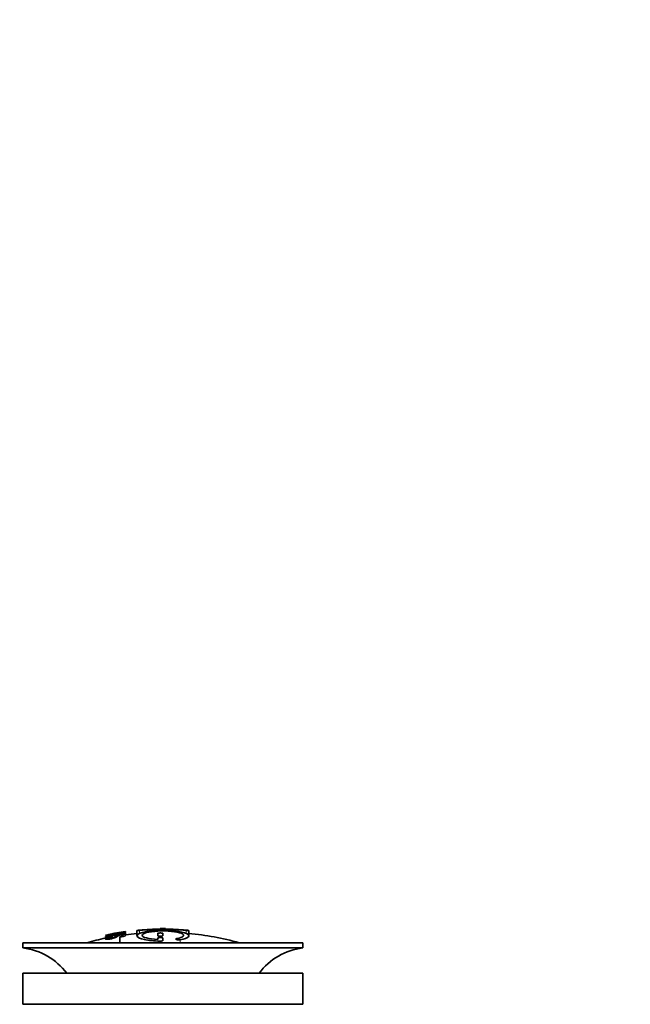
# Model space of a CAD drawing. Units: millimetres. Extents: x 0 to 1209, y 0 to 1806.
# Drawn here: x 119 to 237, y 1059 to 1249 of the extents above; entities that cross this region are included whole.
import ezdxf
from ezdxf import colors
from ezdxf.entities.mleader import LeaderData, LeaderLine
from ezdxf.math import Vec2, Vec3

# ---------------------------------------------------------------- set-up
doc = ezdxf.new("R2010")
doc.units = ezdxf.units.MM
doc.layers.add('DV4_Défaut', color=7, linetype='Continuous')
doc.layers.add('Défaut', color=7, linetype='Continuous')

# ---------------------------------------------------------------- blocks, each defined once
blk = doc.blocks.new('_DOT')
at = {"color": 0}
blk.add_line((0, 0), (-1, 0), dxfattribs=at)
at = {"color": 0, "const_width": 0.333}
blk.add_lwpolyline([(-0.1665, 0, 1), (0.1665, 0, 1)], format="xyb", close=True, dxfattribs=at)
blk = doc.blocks.new('SE3')
at = {"layer": 'DV4_Défaut', "color": 7, "linetype": 'Continuous', "lineweight": 35}
for p, q in [((135.29, 1072.43), (135.29, 1072.43)), ((135.29, 1072.12), (135.29, 1072.18)), ((135.29, 1072.12), (135.29, 1071.98)), ((136.53, 1072.28), (136.58, 1072.23)), ((136.58, 1072.23), (136.58, 1071.9)), ((137.45, 1072.86), (137.01, 1072.78)), ((137.05, 1072.71), (137.05, 1072.53)), ((138.07, 1072.08), (138.03, 1072.17)), ((138.07, 1072.08), (138.07, 1071.01)), ((139.16, 1073.17), (139.16, 1073.15)), ((139.16, 1073.15), (139.16, 1073.01)), ((139.16, 1072.88), (139.16, 1072.82)), ((139.16, 1072.82), (139.16, 1072.68)), ((141.36, 1073.36), (141.36, 1072.41)), ((145.36, 1072.78), (145.36, 1072.36)), ((145.86, 1073.65), (145.86, 1073.74)), ((146.36, 1072.37), (146.36, 1072.79)), ((146.86, 1073.73), (146.86, 1073.65)), ((151.36, 1072.44), (151.36, 1073.36)), ((151.36, 1073.14), (151.36, 1072.79)), ((173.36, 1071.01), (119.36, 1071.01)), ((119.36, 1071.01), (119.36, 1070.01)), ((145.36, 1071.87), (145.36, 1071.62)), ((146.36, 1071.46), (146.36, 1071.88)), ((173.36, 1070.01), (173.36, 1071.01)), ((173.36, 1070.01), (119.36, 1070.01)), ((119.36, 1065.11), (173.36, 1065.11)), ((119.36, 1065.11), (119.36, 1059.11)), ((173.36, 1059.11), (173.36, 1065.11)), ((119.36, 1059.11), (173.36, 1059.11))]:
    blk.add_line(p, q, dxfattribs=at)
at = {"layer": 'DV4_Défaut', "color": 7, "linetype": 'Continuous', "lineweight": 18}
for p, q in [((141.86, 1073.37), (141.86, 1072.76)), ((150.86, 1073.37), (150.86, 1072.76)), ((145.8, 1071.31), (145.8, 1071.01)), ((149.69, 1071.57), (149.69, 1071.01))]:
    blk.add_line(p, q, dxfattribs=at)
at = {"layer": 'DV4_Défaut', "color": 7, "linetype": 'Continuous', "lineweight": 35}
for centre, radius, start, end in [((147.07, 1018.79), 54.96, 100.099, 100.8676), ((145.75, 1028.53), 45.12, 98.924, 98.9738), ((146.36, 1017.95), 55.06, 95.2198, 97.516), ((147.07, 1018.79), 54.96, 90.7547, 91.2664), ((145.63, 1018.79), 54.96, 88.7152, 89.2453), ((146.36, 1017.95), 55.06, 74.5099, 84.7899), ((146.36, 1017.95), 55.06, 101.599, 105.4901), ((117.76, 1057.51), 12.6, 37.0898, 82.6956), ((174.96, 1057.51), 12.6, 97.3044, 142.9102)]:
    blk.add_arc(centre, radius, start, end, dxfattribs=at)
for points, knots in [([(138.03, 1072.17), (138.25, 1072.21), (138.46, 1072.25), (138.72, 1072.35), (138.76, 1072.4), (138.78, 1072.47), (138.77, 1072.51), (138.57, 1072.53), (138.36, 1072.52), (138.04, 1072.46), (137.93, 1072.44), (137.79, 1072.39), (137.75, 1072.37), (137.64, 1072.31), (137.59, 1072.26), (137.45, 1072.14), (137.35, 1072.04), (136.73, 1071.82), (136.22, 1071.71), (135.47, 1071.64), (135.27, 1071.67), (135.19, 1071.8), (135.25, 1071.88), (135.69, 1072.08), (136.1, 1072.2), (136.53, 1072.28)], [0, 0, 0, 0, 0.0625, 0.0625, 0.125, 0.125, 0.1875, 0.1875, 0.25, 0.25, 0.28125, 0.28125, 0.3125, 0.3125, 0.375, 0.375, 0.5, 0.5, 0.625, 0.625, 0.75, 0.75, 0.875, 0.875, 1, 1, 1, 1]), ([(135.29, 1072.45), (135.93, 1072.59), (136.57, 1072.72), (137.86, 1072.95), (138.51, 1073.06), (139.16, 1073.15)], [0, 0, 0, 0, 0.5, 0.5, 1, 1, 1, 1]), ([(135.29, 1072.18), (135.93, 1072.32), (136.57, 1072.44), (137.86, 1072.68), (138.51, 1072.78), (139.16, 1072.88)], [0, 0, 0, 0, 0.5, 0.5, 1, 1, 1, 1]), ([(139.16, 1072.82), (138.51, 1072.73), (137.86, 1072.62), (136.57, 1072.39), (135.93, 1072.26), (135.29, 1072.12)], [0, 0, 0, 0, 0.5, 0.5, 1, 1, 1, 1]), ([(137.01, 1072.78), (136.72, 1072.73), (136.43, 1072.67), (135.86, 1072.55), (135.57, 1072.49), (135.29, 1072.43)], [0, 0, 0, 0, 0.5, 0.5, 1, 1, 1, 1]), ([(135.29, 1072.29), (135.51, 1072.35), (135.72, 1072.41), (136.16, 1072.52), (136.38, 1072.57), (136.63, 1072.64), (136.68, 1072.65), (136.78, 1072.67), (136.83, 1072.68), (136.9, 1072.71), (136.94, 1072.72), (136.97, 1072.73), (136.98, 1072.73), (137, 1072.74), (137, 1072.74), (137.01, 1072.75), (137.01, 1072.75), (137.01, 1072.76), (137.01, 1072.77), (137.01, 1072.77), (137.01, 1072.78)], [0, 0, 0, 0, 0.25, 0.25, 0.5, 0.5, 0.5625, 0.5625, 0.625, 0.625, 0.6875, 0.6875, 0.71875, 0.71875, 0.75, 0.75, 0.8125, 0.8125, 0.875, 1, 1, 1, 1]), ([(137.05, 1072.71), (137.01, 1072.69), (136.96, 1072.68), (136.85, 1072.65), (136.78, 1072.63), (136.57, 1072.57), (136.41, 1072.53), (135.93, 1072.41), (135.61, 1072.32), (135.29, 1072.24)], [0, 0, 0, 0, 0.125, 0.125, 0.25, 0.25, 0.5, 0.5, 1, 1, 1, 1]), ([(136.58, 1072.23), (136.36, 1072.18), (136.15, 1072.13), (135.85, 1072.02), (135.76, 1071.98), (135.67, 1071.89), (135.67, 1071.85), (135.74, 1071.8), (135.83, 1071.78), (136.19, 1071.81), (136.44, 1071.85), (136.8, 1071.96), (136.88, 1072.02), (137.05, 1072.15), (137.11, 1072.23), (137.38, 1072.37), (137.52, 1072.42), (137.89, 1072.51), (138.11, 1072.55), (138.53, 1072.61), (138.74, 1072.63), (139.03, 1072.62), (139.12, 1072.61), (139.27, 1072.53), (139.25, 1072.45), (138.9, 1072.27), (138.5, 1072.16), (138.07, 1072.08)], [0, 0, 0, 0, 0.0625, 0.0625, 0.125, 0.125, 0.1875, 0.1875, 0.25, 0.25, 0.3125, 0.3125, 0.375, 0.375, 0.5, 0.5, 0.5625, 0.5625, 0.625, 0.625, 0.6875, 0.6875, 0.75, 0.75, 0.875, 0.875, 1, 1, 1, 1]), ([(139.16, 1073.15), (139.16, 1073.14), (139.17, 1073.11), (139.16, 1073.07), (139.15, 1073.05), (139.14, 1073.04), (139.11, 1073.02), (139.08, 1073.01), (139.05, 1073), (139, 1072.98), (138.94, 1072.97), (138.87, 1072.95), (138.78, 1072.93), (138.69, 1072.91), (138.58, 1072.89), (138.46, 1072.87), (138.34, 1072.85), (138.22, 1072.82), (138.1, 1072.8), (137.97, 1072.78), (137.84, 1072.76), (137.72, 1072.75), (137.61, 1072.73), (137.5, 1072.72), (137.42, 1072.71), (137.34, 1072.7), (137.27, 1072.7), (137.22, 1072.7), (137.15, 1072.69), (137.1, 1072.7), (137.07, 1072.7), (137.06, 1072.7), (137.05, 1072.71), (137.05, 1072.71)], [0, 0, 0, 0, 0.340399, 0.340399, 0.340399, 0.428735, 0.428735, 0.428735, 0.488921, 0.488921, 0.488921, 0.549857, 0.549857, 0.549857, 0.619166, 0.619166, 0.619166, 0.688802, 0.688802, 0.688802, 0.760928, 0.760928, 0.760928, 0.828185, 0.828185, 0.828185, 0.887967, 0.887967, 0.887967, 0.976276, 0.976276, 0.976276, 1, 1, 1, 1]), ([(137.45, 1072.86), (137.45, 1072.84), (137.44, 1072.82), (137.45, 1072.8), (137.46, 1072.79), (137.47, 1072.79), (137.5, 1072.78), (137.52, 1072.78), (137.54, 1072.78), (137.58, 1072.78), (137.62, 1072.78), (137.66, 1072.79), (137.7, 1072.79), (137.75, 1072.8), (137.8, 1072.8), (137.86, 1072.81), (137.92, 1072.82), (137.99, 1072.83), (138.06, 1072.84), (138.13, 1072.85), (138.2, 1072.87), (138.27, 1072.88), (138.34, 1072.89), (138.41, 1072.9), (138.46, 1072.92), (138.51, 1072.93), (138.56, 1072.94), (138.59, 1072.95), (138.63, 1072.96), (138.66, 1072.97), (138.68, 1072.97), (138.71, 1072.99), (138.73, 1073), (138.73, 1073.01), (138.73, 1073.03), (138.73, 1073.06), (138.73, 1073.07)], [0, 0, 0, 0, 0.253281, 0.253281, 0.253281, 0.325224, 0.325224, 0.325224, 0.37194, 0.37194, 0.37194, 0.410177, 0.410177, 0.410177, 0.448282, 0.448282, 0.448282, 0.491287, 0.491287, 0.491287, 0.535371, 0.535371, 0.535371, 0.582029, 0.582029, 0.582029, 0.621941, 0.621941, 0.621941, 0.663591, 0.663591, 0.663591, 0.743208, 0.743208, 0.743208, 1, 1, 1, 1]), ([(138.73, 1073.07), (138.51, 1073.04), (138.3, 1073.01), (137.88, 1072.94), (137.66, 1072.9), (137.45, 1072.86)], [0, 0, 0, 0, 0.5, 0.5, 1, 1, 1, 1]), ([(149.69, 1071.57), (150.54, 1071.72), (151.11, 1071.94), (151.48, 1072.4), (151.27, 1072.65), (150.17, 1073.06), (149.27, 1073.23), (147.14, 1073.41), (145.93, 1073.42), (143.74, 1073.27), (142.79, 1073.11), (141.55, 1072.71), (141.27, 1072.48), (141.49, 1072.01), (141.99, 1071.79), (143.58, 1071.44), (144.65, 1071.33), (145.8, 1071.31)], [0, 0, 0, 0, 0.125, 0.125, 0.25, 0.25, 0.375, 0.375, 0.5, 0.5, 0.625, 0.625, 0.75, 0.75, 0.875, 0.875, 1, 1, 1, 1]), ([(141.86, 1073.37), (141.8, 1073.37), (141.75, 1073.36), (141.69, 1073.36), (141.64, 1073.36), (141.59, 1073.35), (141.55, 1073.35), (141.5, 1073.35), (141.47, 1073.35), (141.44, 1073.35), (141.41, 1073.35), (141.38, 1073.35), (141.37, 1073.35), (141.36, 1073.35), (141.36, 1073.36), (141.36, 1073.36), (141.37, 1073.36), (141.38, 1073.37), (141.41, 1073.37), (141.43, 1073.38), (141.47, 1073.39), (141.5, 1073.39), (141.54, 1073.4), (141.59, 1073.41), (141.64, 1073.41), (141.69, 1073.42), (141.75, 1073.42), (141.8, 1073.43), (141.82, 1073.43), (141.84, 1073.43), (141.86, 1073.43)], [0, 0, 0, 0, 0.10717, 0.10717, 0.10717, 0.214497, 0.214497, 0.214497, 0.321369, 0.321369, 0.321369, 0.427848, 0.427848, 0.427848, 0.534344, 0.534344, 0.534344, 0.641255, 0.641255, 0.641255, 0.748804, 0.748804, 0.748804, 0.856943, 0.856943, 0.856943, 0.96537, 0.96537, 0.96537, 1, 1, 1, 1]), ([(141.86, 1073.43), (142.52, 1073.5), (143.19, 1073.55), (144.52, 1073.62), (145.19, 1073.64), (145.86, 1073.65)], [0, 0, 0, 0, 0.5, 0.5, 1, 1, 1, 1]), ([(150.86, 1073.37), (149.37, 1073.51), (147.87, 1073.59), (144.86, 1073.59), (143.36, 1073.51), (141.86, 1073.37)], [0, 0, 0, 0, 0.5, 0.5, 1, 1, 1, 1]), ([(145.36, 1071.62), (144.49, 1071.67), (143.72, 1071.78), (142.64, 1072.07), (142.35, 1072.25), (142.37, 1072.62), (142.67, 1072.8), (143.76, 1073.09), (144.54, 1073.2), (146.28, 1073.29), (147.22, 1073.27), (148.84, 1073.11), (149.51, 1072.98), (150.32, 1072.65), (150.45, 1072.46), (150.14, 1072.1), (149.68, 1071.93), (149.03, 1071.81)], [0, 0, 0, 0, 0.125, 0.125, 0.25, 0.25, 0.375, 0.375, 0.5, 0.5, 0.625, 0.625, 0.75, 0.75, 0.875, 0.875, 1, 1, 1, 1]), ([(146.36, 1072.79), (146.36, 1072.8), (146.35, 1072.81), (146.33, 1072.82), (146.31, 1072.83), (146.28, 1072.84), (146.25, 1072.85), (146.21, 1072.86), (146.17, 1072.86), (146.12, 1072.87), (146.07, 1072.87), (146.02, 1072.88), (145.96, 1072.88), (145.91, 1072.88), (145.85, 1072.88), (145.8, 1072.88), (145.74, 1072.88), (145.69, 1072.87), (145.64, 1072.87), (145.59, 1072.86), (145.54, 1072.86), (145.5, 1072.85), (145.47, 1072.84), (145.43, 1072.83), (145.41, 1072.82), (145.38, 1072.81), (145.37, 1072.8), (145.36, 1072.79), (145.36, 1072.79), (145.36, 1072.78), (145.36, 1072.78)], [0, 0, 0, 0, 0.109566, 0.109566, 0.109566, 0.219322, 0.219322, 0.219322, 0.328068, 0.328068, 0.328068, 0.434913, 0.434913, 0.434913, 0.540141, 0.540141, 0.540141, 0.64474, 0.64474, 0.64474, 0.749931, 0.749931, 0.749931, 0.856666, 0.856666, 0.856666, 0.965256, 0.965256, 0.965256, 1, 1, 1, 1]), ([(145.36, 1072.36), (145.36, 1072.35), (145.37, 1072.34), (145.39, 1072.32), (145.41, 1072.31), (145.44, 1072.3), (145.47, 1072.29), (145.51, 1072.28), (145.55, 1072.27), (145.6, 1072.27), (145.65, 1072.26), (145.71, 1072.26), (145.76, 1072.25), (145.81, 1072.25), (145.87, 1072.25), (145.93, 1072.25), (145.98, 1072.26), (146.03, 1072.26), (146.08, 1072.27), (146.13, 1072.27), (146.18, 1072.28), (146.21, 1072.29), (146.25, 1072.3), (146.29, 1072.31), (146.31, 1072.32), (146.33, 1072.33), (146.35, 1072.35), (146.36, 1072.36), (146.36, 1072.36), (146.36, 1072.37), (146.36, 1072.37)], [0, 0, 0, 0, 0.110628, 0.110628, 0.110628, 0.221474, 0.221474, 0.221474, 0.330848, 0.330848, 0.330848, 0.437474, 0.437474, 0.437474, 0.541773, 0.541773, 0.541773, 0.645168, 0.645168, 0.645168, 0.749384, 0.749384, 0.749384, 0.855769, 0.855769, 0.855769, 0.964804, 0.964804, 0.964804, 1, 1, 1, 1]), ([(146.36, 1071.88), (146.36, 1071.89), (146.35, 1071.91), (146.33, 1071.92), (146.31, 1071.94), (146.28, 1071.95), (146.24, 1071.96), (146.21, 1071.97), (146.16, 1071.98), (146.11, 1071.99), (146.06, 1072), (146.01, 1072), (145.95, 1072), (145.9, 1072.01), (145.84, 1072.01), (145.79, 1072), (145.74, 1072), (145.68, 1072), (145.64, 1071.99), (145.59, 1071.98), (145.54, 1071.97), (145.5, 1071.96), (145.47, 1071.95), (145.43, 1071.94), (145.41, 1071.93), (145.38, 1071.91), (145.37, 1071.9), (145.36, 1071.88), (145.36, 1071.88), (145.36, 1071.87), (145.36, 1071.87)], [0, 0, 0, 0, 0.111933, 0.111933, 0.111933, 0.224119, 0.224119, 0.224119, 0.334253, 0.334253, 0.334253, 0.440597, 0.440597, 0.440597, 0.543765, 0.543765, 0.543765, 0.64572, 0.64572, 0.64572, 0.748785, 0.748785, 0.748785, 0.854767, 0.854767, 0.854767, 0.964342, 0.964342, 0.964342, 1, 1, 1, 1]), ([(146.86, 1073.65), (147.53, 1073.64), (148.19, 1073.62), (149.53, 1073.55), (150.19, 1073.5), (150.86, 1073.43)], [0, 0, 0, 0, 0.5, 0.5, 1, 1, 1, 1]), ([(150.86, 1073.43), (150.92, 1073.43), (150.97, 1073.42), (151.03, 1073.42), (151.08, 1073.41), (151.13, 1073.4), (151.17, 1073.4), (151.22, 1073.39), (151.25, 1073.38), (151.28, 1073.38), (151.31, 1073.37), (151.34, 1073.37), (151.35, 1073.36), (151.36, 1073.36), (151.36, 1073.35), (151.36, 1073.35), (151.35, 1073.35), (151.33, 1073.35), (151.31, 1073.35), (151.28, 1073.35), (151.25, 1073.35), (151.21, 1073.35), (151.17, 1073.35), (151.12, 1073.35), (151.07, 1073.35), (151.02, 1073.36), (150.97, 1073.36), (150.91, 1073.37), (150.89, 1073.37), (150.88, 1073.37), (150.86, 1073.37)], [0, 0, 0, 0, 0.108078, 0.108078, 0.108078, 0.216265, 0.216265, 0.216265, 0.324682, 0.324682, 0.324682, 0.432987, 0.432987, 0.432987, 0.540792, 0.540792, 0.540792, 0.647933, 0.647933, 0.647933, 0.754537, 0.754537, 0.754537, 0.860961, 0.860961, 0.860961, 0.96763, 0.96763, 0.96763, 1, 1, 1, 1]), ([(145.8, 1071.31), (145.95, 1071.3), (146.09, 1071.32), (146.25, 1071.36), (146.29, 1071.38), (146.35, 1071.42), (146.36, 1071.44), (146.36, 1071.46)], [0, 0, 0, 0, 0.5, 0.5, 0.75, 0.75, 1, 1, 1, 1]), ([(149.03, 1071.81), (148.98, 1071.8), (148.95, 1071.79), (148.92, 1071.78), (148.89, 1071.77), (148.88, 1071.75), (148.87, 1071.74), (148.86, 1071.73), (148.86, 1071.71), (148.87, 1071.69), (148.88, 1071.68), (148.9, 1071.66), (148.93, 1071.65), (148.95, 1071.63), (148.99, 1071.61), (149.04, 1071.6), (149.08, 1071.59), (149.13, 1071.58), (149.19, 1071.57), (149.24, 1071.56), (149.3, 1071.55), (149.36, 1071.55), (149.41, 1071.55), (149.47, 1071.55), (149.52, 1071.55), (149.57, 1071.55), (149.62, 1071.55), (149.66, 1071.56), (149.67, 1071.56), (149.68, 1071.56), (149.69, 1071.57)], [0, 0, 0, 0, 0.107125, 0.107125, 0.107125, 0.214239, 0.214239, 0.214239, 0.324344, 0.324344, 0.324344, 0.437388, 0.437388, 0.437388, 0.550922, 0.550922, 0.550922, 0.662114, 0.662114, 0.662114, 0.769225, 0.769225, 0.769225, 0.872527, 0.872527, 0.872527, 0.973974, 0.973974, 0.973974, 1, 1, 1, 1])]:
    blk.add_open_spline(points, degree=3, knots=knots, dxfattribs=at)

msp = doc.modelspace()

# ---------------------------------------------------------------- block references
at = {"layer": 'Défaut'}
msp.add_blockref('SE3', (0, 0), dxfattribs=at)

# ---------------------------------------------------------------- leaders
at = {"layer": 'Défaut', "color": 7, "linetype": 'Continuous', "lineweight": 18}
ml = msp.add_multileader_mtext('Standard', dxfattribs=at)
ml.set_content('{\\pxsm0.9;\\fSolid Edge ISO|b1||i0||c0|p34;\\W1.;27/09/2017\\P}', color=256)
ml.set_leader_properties()
ml.set_arrow_properties(name='DOT')
ml.build(insert=Vec2(0, 0))
ml.multileader.update_dxf_attribs({"leader_type": 0, "dogleg_length": 0, "arrow_head_size": 12})
ctx = ml.context
ctx.base_point, ctx.char_height, ctx.arrow_head_size, ctx.landing_gap_size = Vec3(996.74, 1798.45), 12, 12, 4.2
notes = []
notes.append((ctx, [(0, (0, 0, 0), (0, 0), (1, 0), 1, [])]))
ctx.mtext.insert = Vec3(998.74, 1804.57)
ml = msp.add_multileader_mtext('Standard', dxfattribs=at)
ml.set_content('{\\pxsm0.9;\\fArial|b1||i0||c0|p34;\\W1.;2155/US\\P}', color=256)
ml.set_leader_properties()
ml.set_arrow_properties(name='DOT')
ml.build(insert=Vec2(0, 0))
ml.multileader.update_dxf_attribs({"leader_type": 0, "dogleg_length": 0, "arrow_head_size": 12})
ctx = ml.context
ctx.base_point, ctx.char_height, ctx.arrow_head_size, ctx.landing_gap_size = Vec3(277.61, 1798.27), 12, 12, 4.2
notes.append((ctx, [(0, (0, 0, 0), (0, 0), (1, 0), 1, [])]))
ctx.mtext.insert = Vec3(279.61, 1804.39)
for ctx, leaders in notes:
    for number, flags, end, landing, length, lines in leaders:
        leader = LeaderData()
        leader.index, (leader.has_last_leader_line, leader.has_dogleg_vector, leader.attachment_direction) = number, flags
        leader.last_leader_point, leader.dogleg_vector, leader.dogleg_length = Vec3(end), Vec3(landing), length
        for number, points, colour, breaks in lines:
            line = LeaderLine()
            line.index, line.vertices, line.color, line.breaks = number, Vec3.list(points), colors.encode_raw_color(colour), breaks
            leader.lines.append(line)
        ctx.leaders.append(leader)

doc.saveas('drawing.dxf')
